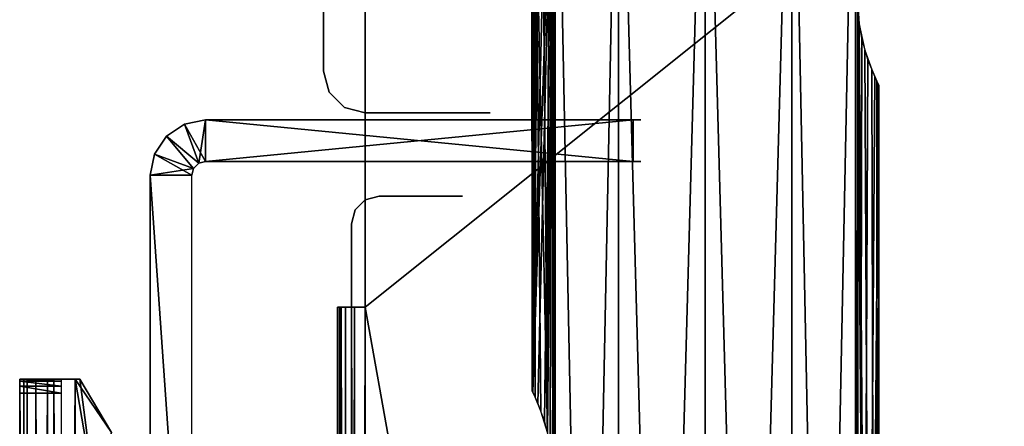
# Model space of a CAD drawing. Extents: x 0 to 142, y 0 to 491.
# Drawn here: x 0 to 71, y 419 to 449 of the extents above; entities that cross this region are included whole.
import ezdxf

# ---------------------------------------------------------------- set-up
doc = ezdxf.new("R2010")
doc.units = 0
doc.header["$MEASUREMENT"] = 0

msp = doc.modelspace()

# ---------------------------------------------------------------- linework, layer by layer
for points in [[(24.900019, 427.999969, 2201), (24.900019, 427.999969, 2202.000244), (24.900019, 487.999969, 2201)], [(24.900019, 487.999969, 2201), (24.900019, 427.999969, 2202.000244), (24.900019, 487.999969, 2202.000244)], [(99.900009, 487.999969, 2202.000244), (24.900019, 487.999969, 2202.000244), (24.900019, 427.999969, 2202.000244)], [(99.900009, 487.999969, 2202.000244), (24.900019, 427.999969, 2202.000244), (99.900009, 7.999987, 2202.000244)], [(99.900009, 7.999987, 2201), (24.900019, 67.999992, 2201), (99.900009, 487.999969, 2201)], [(99.900009, 487.999969, 2201), (24.900019, 67.999992, 2201), (24.900019, 427.999969, 2201)], [(99.900009, 487.999969, 2201), (24.900019, 427.999969, 2201), (24.900019, 487.999969, 2201)], [(99.900009, 7.999987), (24.900019, 67.999992), (99.900009, 487.999969)], [(99.900009, 487.999969), (24.900019, 67.999992), (24.900019, 427.999969)], [(99.900009, 487.999969), (24.900019, 427.999969), (24.900019, 487.999969)], [(24.900019, 487.999969), (24.900019, 427.999969), (24.900019, 487.999969, 0.999987)], [(24.900019, 487.999969, 0.999987), (24.900019, 427.999969), (24.900019, 427.999969, 0.999987)], [(99.900009, 487.999969, 0.999987), (24.900019, 487.999969, 0.999987), (24.900019, 427.999969, 0.999987)], [(99.900009, 487.999969, 0.999987), (24.900019, 427.999969, 0.999987), (99.900009, 7.999987, 0.999987)], [(21.900013, 487, 2201), (21.900013, 487, 0.999987), (21.900013, 445, 2201)], [(21.900013, 445, 2201), (21.900013, 487, 0.999987), (21.900013, 445, 0.999987)], [(38.574696, 475, 2139.75), (38.391323, 416.970123, 2140.079102), (38.042976, 418.955017, 2140.778076)], [(38.042976, 418.955017, 2140.778076), (38.391888, 463.036316, 2140.078125), (38.574696, 475, 2139.75)], [(38.574696, 475, 49.75), (38.391323, 416.970123, 50.078957), (38.042976, 418.955017, 50.778152)], [(38.042976, 418.955017, 50.778152), (38.391888, 463.036316, 50.077885), (38.574696, 475, 49.75)], [(38.574696, 475, 2139.75), (38.391888, 367.036316, 2140.078125), (38.391323, 368.970123, 2140.079102)], [(38.391323, 368.970123, 2140.079102), (38.391888, 415.036316, 2140.078125), (38.574696, 475, 2139.75)], [(38.574696, 475, 2139.75), (38.391888, 415.036316, 2140.078125), (38.391323, 416.970123, 2140.079102)], [(38.574696, 475, 49.75), (38.391888, 367.036316, 50.077885), (38.391323, 368.970123, 50.078957)], [(38.391323, 368.970123, 50.078957), (38.391888, 415.036316, 50.077885), (38.574696, 475, 49.75)], [(38.574696, 475, 49.75), (38.391888, 415.036316, 50.077885), (38.391323, 416.970123, 50.078957)], [(38.391888, 367.036316, 2140.078125), (38.574696, 475, 2139.75), (38.574696, 248, 2139.75)], [(38.391888, 367.036316, 50.077885), (38.574696, 475, 49.75), (38.574696, 248, 49.75)], [(38.574696, 475, 2152.25), (38.426533, 464.408966, 2151.986084), (38.426533, 416.408966, 2151.986084)], [(38.574696, 475, 2152.25), (38.426533, 416.408966, 2151.986084), (38.426533, 368.408966, 2151.986084)], [(38.426533, 368.408966, 2151.986084), (38.574696, 248, 2152.25), (38.574696, 475, 2152.25)], [(38.426533, 368.408966, 61.986046), (38.426533, 320.408966, 61.986046), (38.574696, 475, 62.250004)], [(38.426533, 368.408966, 61.986046), (38.574696, 475, 62.250004), (38.426533, 416.408966, 61.986046)], [(38.426533, 416.408966, 61.986046), (38.574696, 475, 62.250004), (38.426533, 464.408966, 61.986046)], [(38.574696, 248, 62.250004), (38.574696, 475, 62.250004), (38.426533, 320.408966, 61.986046)], [(38.574696, 475, 2152.25), (38.574696, 248, 2152.25), (43.150009, 248, 2156.825195)], [(38.574696, 475, 2152.25), (43.150009, 248, 2156.825195), (43.150009, 475, 2156.825195)], [(38.574696, 248, 2139.75), (38.574696, 475, 2139.75), (43.150009, 475, 2135.174805)], [(38.574696, 248, 2139.75), (43.150009, 475, 2135.174805), (43.150009, 248, 2135.174805)], [(43.150009, 248, 66.825317), (43.150009, 475, 66.825317), (38.574696, 475, 62.250004)], [(43.150009, 248, 66.825317), (38.574696, 475, 62.250004), (38.574696, 248, 62.250004)], [(38.574696, 248, 49.75), (38.574696, 475, 49.75), (43.150009, 475, 45.174686)], [(38.574696, 248, 49.75), (43.150009, 475, 45.174686), (43.150009, 248, 45.174686)], [(43.150009, 475, 2156.825195), (43.150009, 248, 2156.825195), (49.400017, 248, 2158.5)], [(43.150009, 475, 2156.825195), (49.400017, 248, 2158.5), (49.400017, 475, 2158.5)], [(43.150009, 248, 2135.174805), (43.150009, 475, 2135.174805), (49.400017, 475, 2133.5)], [(43.150009, 248, 2135.174805), (49.400017, 475, 2133.5), (49.400017, 248, 2133.5)], [(49.400017, 248, 68.5), (49.400017, 475, 68.5), (43.150009, 475, 66.825317)], [(49.400017, 248, 68.5), (43.150009, 475, 66.825317), (43.150009, 248, 66.825317)], [(43.150009, 248, 45.174686), (43.150009, 475, 45.174686), (49.400017, 475, 43.500008)], [(43.150009, 248, 45.174686), (49.400017, 475, 43.500008), (49.400017, 248, 43.500008)], [(49.400017, 475, 2158.5), (49.400017, 248, 2158.5), (55.650009, 248, 2156.825195)], [(49.400017, 475, 2158.5), (55.650009, 248, 2156.825195), (55.650009, 475, 2156.825195)], [(49.400017, 248, 2133.5), (49.400017, 475, 2133.5), (55.650009, 475, 2135.174805)], [(49.400017, 248, 2133.5), (55.650009, 475, 2135.174805), (55.650009, 248, 2135.174805)], [(55.650009, 248, 66.825317), (55.650009, 475, 66.825317), (49.400017, 475, 68.5)], [(55.650009, 248, 66.825317), (49.400017, 475, 68.5), (49.400017, 248, 68.5)], [(49.400017, 248, 43.500008), (49.400017, 475, 43.500008), (55.650009, 475, 45.174686)], [(49.400017, 248, 43.500008), (55.650009, 475, 45.174686), (55.650009, 248, 45.174686)], [(55.650009, 475, 2156.825195), (55.650009, 248, 2156.825195), (60.225338, 248, 2152.25)], [(55.650009, 475, 2156.825195), (60.225338, 248, 2152.25), (60.225338, 475, 2152.25)], [(55.650009, 248, 2135.174805), (55.650009, 475, 2135.174805), (60.225338, 475, 2139.75)], [(55.650009, 248, 2135.174805), (60.225338, 475, 2139.75), (60.225338, 248, 2139.75)], [(60.225338, 248, 62.250004), (60.225338, 475, 62.250004), (55.650009, 475, 66.825317)], [(60.225338, 248, 62.250004), (55.650009, 475, 66.825317), (55.650009, 248, 66.825317)], [(55.650009, 248, 45.174686), (55.650009, 475, 45.174686), (60.225338, 475, 49.75)], [(55.650009, 248, 45.174686), (60.225338, 475, 49.75), (60.225338, 248, 49.75)], [(60.225338, 475, 2152.25), (60.225338, 248, 2152.25), (60.408131, 449.036285, 2151.922119)], [(60.225338, 248, 2139.75), (60.225338, 475, 2139.75), (60.373501, 450.408966, 2140.013916)], [(60.408131, 449.036285, 61.922104), (60.225338, 475, 62.250004), (60.225338, 248, 62.250004)], [(60.225338, 248, 49.75), (60.225338, 475, 49.75), (60.373501, 450.408966, 50.013958)], [(38.426533, 464.408966, 2151.986084), (38.319424, 462.409576, 2151.7854), (38.426533, 416.408966, 2151.986084)], [(38.426533, 416.408966, 61.986046), (38.426533, 464.408966, 61.986046), (38.319424, 462.409576, 61.78537)], [(38.042976, 418.955017, 2140.778076), (38.121193, 461.361481, 2140.611084), (38.391888, 463.036316, 2140.078125)], [(38.042976, 418.955017, 50.778152), (38.121193, 461.361481, 50.611286), (38.391888, 463.036316, 50.077885)], [(37.894413, 460.517303, 2150.885742), (36.967621, 421.857849, 2147.29834), (38.319424, 462.409576, 2151.7854)], [(38.319424, 462.409576, 2151.7854), (36.967621, 421.857849, 2147.29834), (37.326782, 421.051025, 2149.238281)], [(37.894413, 460.517303, 60.885803), (36.967621, 421.857849, 57.298317), (38.319424, 462.409576, 61.78537)], [(38.319424, 462.409576, 61.78537), (36.967621, 421.857849, 57.298317), (37.326782, 421.051025, 59.238403)], [(37.326782, 421.051025, 2149.238281), (37.822723, 419.712616, 2150.713379), (38.319424, 462.409576, 2151.7854)], [(37.326782, 421.051025, 59.238403), (37.822723, 419.712616, 60.713425), (38.319424, 462.409576, 61.78537)], [(38.319424, 462.409576, 2151.7854), (37.822723, 419.712616, 2150.713379), (38.224995, 418.151947, 2151.60083)], [(38.319424, 462.409576, 61.78537), (37.822723, 419.712616, 60.713425), (38.224995, 418.151947, 61.600819)], [(38.319424, 462.409576, 2151.7854), (38.224995, 418.151947, 2151.60083), (38.426533, 416.408966, 2151.986084)], [(38.319424, 462.409576, 61.78537), (38.224995, 418.151947, 61.600819), (38.426533, 416.408966, 61.986046)], [(37.674637, 459.848511, 2141.667969), (38.121193, 461.361481, 2140.611084), (38.042976, 418.955017, 2140.778076)], [(37.674637, 459.848511, 51.668091), (38.121193, 461.361481, 50.611286), (38.042976, 418.955017, 50.778152)], [(37.894413, 460.517303, 2150.885742), (37.405788, 459.140839, 2149.519775), (36.967621, 421.857849, 2147.29834)], [(37.894413, 460.517303, 60.885803), (37.405788, 459.140839, 59.519737), (36.967621, 421.857849, 57.298317)], [(37.674637, 459.848511, 2141.667969), (38.042976, 418.955017, 2140.778076), (37.191376, 458.633362, 2143.31665)], [(37.674637, 459.848511, 51.668091), (38.042976, 418.955017, 50.778152), (37.191376, 458.633362, 53.31686)], [(36.967621, 421.857849, 2147.29834), (37.405788, 459.140839, 2149.519775), (37.040173, 458.29776, 2147.866699)], [(36.967621, 421.857849, 57.298317), (37.405788, 459.140839, 59.519737), (37.040173, 458.29776, 57.866676)], [(37.135349, 421.492889, 2143.585938), (36.917553, 421.963379, 2145.338135), (37.191376, 458.633362, 2143.31665)], [(36.917553, 421.963379, 2145.338135), (36.919014, 458.039703, 2145.310791), (37.191376, 458.633362, 2143.31665)], [(37.135349, 421.492889, 53.585903), (36.917553, 421.963379, 55.338009), (37.191376, 458.633362, 53.31686)], [(36.917553, 421.963379, 55.338009), (36.919014, 458.039703, 55.310966), (37.191376, 458.633362, 53.31686)], [(37.191376, 458.633362, 2143.31665), (37.545116, 420.504303, 2142.036377), (37.135349, 421.492889, 2143.585938)], [(37.191376, 458.633362, 53.31686), (37.545116, 420.504303, 52.036255), (37.135349, 421.492889, 53.585903)], [(37.191376, 458.633362, 2143.31665), (38.042976, 418.955017, 2140.778076), (37.545116, 420.504303, 2142.036377)], [(37.191376, 458.633362, 53.31686), (38.042976, 418.955017, 50.778152), (37.545116, 420.504303, 52.036255)], [(36.934437, 421.927765, 2145.999023), (37.040173, 458.29776, 2147.866699), (36.900013, 458, 2146)], [(36.934437, 421.927765, 55.999115), (37.040173, 458.29776, 57.866676), (36.900013, 458, 55.999992)], [(36.917553, 421.963379, 2145.338135), (36.900013, 458, 2146), (36.919014, 458.039703, 2145.310791)], [(36.917553, 421.963379, 55.338009), (36.900013, 458, 55.999992), (36.919014, 458.039703, 55.310966)], [(36.934437, 421.927765, 2145.999023), (36.900013, 458, 2146), (36.917553, 421.963379, 2145.338135)], [(36.934437, 421.927765, 55.999115), (36.900013, 458, 55.999992), (36.917553, 421.963379, 55.338009)], [(36.967621, 421.857849, 2147.29834), (37.040173, 458.29776, 2147.866699), (36.934437, 421.927765, 2145.999023)], [(36.967621, 421.857849, 57.298317), (37.040173, 458.29776, 57.866676), (36.934437, 421.927765, 55.999115)], [(60.225338, 248, 2139.75), (60.373501, 450.408966, 2140.013916), (61.900021, 248, 2146)], [(60.225338, 248, 49.75), (60.373501, 450.408966, 50.013958), (61.900021, 248, 55.999992)], [(61.900021, 248, 2146), (60.373501, 450.408966, 2140.013916), (60.480595, 448.409546, 2140.2146)], [(61.900021, 248, 55.999992), (60.373501, 450.408966, 50.013958), (60.480595, 448.409546, 50.214619)], [(60.225338, 248, 2152.25), (60.678825, 447.361481, 2151.388672), (60.408131, 449.036285, 2151.922119)], [(60.225338, 248, 62.250004), (60.678825, 447.361481, 61.388718), (60.408131, 449.036285, 61.922104)], [(61.900021, 248, 2146), (60.480595, 448.409546, 2140.2146), (60.905621, 446.517303, 2141.114258)], [(61.900021, 248, 55.999992), (60.480595, 448.409546, 50.214619), (60.905621, 446.517303, 51.114201)], [(60.225338, 248, 2152.25), (61.125397, 445.848511, 2150.332031), (60.678825, 447.361481, 2151.388672)], [(60.225338, 248, 62.250004), (61.125397, 445.848511, 60.331898), (60.678825, 447.361481, 61.388718)], [(60.905621, 446.517303, 2141.114258), (61.394245, 445.140839, 2142.480469), (61.900021, 248, 2146)], [(60.905621, 446.517303, 51.114201), (61.394245, 445.140839, 52.480267), (61.900021, 248, 55.999992)], [(61.608658, 444.633362, 2148.683105), (61.125397, 445.848511, 2150.332031), (60.225338, 248, 2152.25)], [(61.608658, 444.633362, 58.683128), (61.125397, 445.848511, 60.331898), (60.225338, 248, 62.250004)], [(21.900013, 445, 2201), (21.900013, 445, 0.999987), (22.301943, 443.499969, 0.999987)], [(21.900013, 445, 2201), (22.301943, 443.499969, 0.999987), (22.301943, 443.499969, 2201)], [(61.394245, 445.140839, 2142.480469), (61.759846, 444.29776, 2144.133301), (61.900021, 248, 2146)], [(61.394245, 445.140839, 52.480267), (61.759846, 444.29776, 54.133327), (61.900021, 248, 55.999992)], [(60.225338, 248, 2152.25), (61.881004, 444.039703, 2146.688965), (61.608658, 444.633362, 2148.683105)], [(60.225338, 248, 62.250004), (61.881004, 444.039703, 56.689037), (61.608658, 444.633362, 58.683128)], [(61.900021, 248, 2146), (61.759846, 444.29776, 2144.133301), (61.900021, 444, 2146)], [(61.900021, 248, 55.999992), (61.759846, 444.29776, 54.133327), (61.900021, 444, 55.999992)], [(22.301943, 443.499969, 2201), (22.301943, 443.499969, 0.999987), (23.400009, 442.401917, 0.999987)], [(22.301943, 443.499969, 2201), (23.400009, 442.401917, 0.999987), (23.400009, 442.401917, 2201)], [(60.225338, 248, 2152.25), (61.900021, 444, 2146), (61.881004, 444.039703, 2146.688965)], [(60.225338, 248, 62.250004), (61.900021, 444, 55.999992), (61.881004, 444.039703, 56.689037)], [(61.900021, 248, 2146), (61.900021, 444, 2146), (60.225338, 248, 2152.25)], [(61.900021, 248, 55.999992), (61.900021, 444, 55.999992), (60.225338, 248, 62.250004)], [(23.400009, 442.401917, 2201), (23.400009, 442.401917, 0.999987), (24.900019, 441.999969, 0.999987)], [(23.400009, 442.401917, 2201), (24.900019, 441.999969, 0.999987), (24.900019, 441.999969, 2201)], [(11.869282, 441.195526, 43.000011), (11.869282, 441.195526, 69.000008), (13.400019, 441.5, 69.000008)], [(11.869282, 441.195526, 43.000011), (13.400019, 441.5, 69.000008), (13.400019, 441.5, 43.000011)], [(13.400019, 441.5, 43.000011), (13.400019, 438.5, 43.000011), (11.869282, 441.195526, 43.000011)], [(11.869282, 441.195526, 69.000008), (12.90001, 438.366028, 69.000008), (13.400019, 441.5, 69.000008)], [(11.869282, 441.195526, 1333), (11.869282, 441.195526, 1359), (13.400019, 441.5, 1359)], [(11.869282, 441.195526, 1333), (13.400019, 441.5, 1359), (13.400019, 441.5, 1333)], [(11.869282, 441.195526, 1359), (12.90001, 438.366028, 1359), (13.400019, 441.5, 1359)], [(12.90001, 438.366028, 69.000008), (13.400019, 438.5, 69.000008), (13.400019, 441.5, 69.000008)], [(12.90001, 438.366028, 1359), (13.400019, 438.5, 1359), (13.400019, 441.5, 1359)], [(13.400019, 438.5, 43.000011), (13.400019, 441.5, 43.000011), (44.21191, 438.5, 43.000011)], [(44.21191, 438.5, 43.000011), (13.400019, 441.5, 43.000011), (44.21191, 441.5, 43.000011)], [(13.400019, 441.5, 69.000008), (44.21191, 441.5, 69.000008), (44.766785, 441.5, 67.609627)], [(13.400019, 441.5, 43.000011), (37.553741, 441.5, 52.010536), (38.68766, 441.5, 49.558311)], [(44.766785, 441.5, 67.609627), (42.380436, 441.5, 66.342903), (13.400019, 441.5, 69.000008)], [(13.400019, 441.5, 69.000008), (42.380436, 441.5, 66.342903), (40.322006, 441.5, 64.593018)], [(13.400019, 441.5, 69.000008), (40.322006, 441.5, 64.593018), (38.68766, 441.5, 62.441692)], [(38.68766, 441.5, 62.441692), (37.553741, 441.5, 59.989468), (13.400019, 441.5, 69.000008)], [(13.400019, 441.5, 69.000008), (37.553741, 441.5, 59.989468), (36.973225, 441.5, 57.350861)], [(13.400019, 441.5, 69.000008), (36.973225, 441.5, 57.350861), (13.400019, 441.5, 43.000011)], [(13.400019, 441.5, 43.000011), (36.973225, 441.5, 57.350861), (36.973225, 441.5, 54.649143)], [(13.400019, 441.5, 43.000011), (36.973225, 441.5, 54.649143), (37.553741, 441.5, 52.010536)], [(42.380436, 441.5, 45.657097), (44.21191, 441.5, 43.000011), (13.400019, 441.5, 43.000011)], [(42.380436, 441.5, 45.657097), (13.400019, 441.5, 43.000011), (40.322006, 441.5, 47.407001)], [(40.322006, 441.5, 47.407001), (13.400019, 441.5, 43.000011), (38.68766, 441.5, 49.558311)], [(13.400019, 441.5, 69.000008), (13.400019, 438.5, 69.000008), (44.21191, 441.5, 69.000008)], [(44.21191, 441.5, 69.000008), (13.400019, 438.5, 69.000008), (44.21191, 438.5, 69.000008)], [(13.400019, 438.5, 1333), (13.400019, 441.5, 1333), (44.21191, 438.5, 1333)], [(44.21191, 438.5, 1333), (13.400019, 441.5, 1333), (44.21191, 441.5, 1333)], [(37.553741, 441.5, 1342.010498), (38.68766, 441.5, 1339.558228), (13.400019, 441.5, 1333)], [(13.400019, 441.5, 1359), (44.21191, 441.5, 1359), (44.766785, 441.5, 1357.609619)], [(42.380436, 441.5, 1335.657104), (44.21191, 441.5, 1333), (13.400019, 441.5, 1333)], [(42.380436, 441.5, 1335.657104), (13.400019, 441.5, 1333), (40.322006, 441.5, 1337.406982)], [(40.322006, 441.5, 1337.406982), (13.400019, 441.5, 1333), (38.68766, 441.5, 1339.558228)], [(44.766785, 441.5, 1357.609619), (42.380436, 441.5, 1356.342896), (13.400019, 441.5, 1359)], [(13.400019, 441.5, 1359), (42.380436, 441.5, 1356.342896), (40.322006, 441.5, 1354.593018)], [(13.400019, 441.5, 1359), (40.322006, 441.5, 1354.593018), (38.68766, 441.5, 1352.44165)], [(38.68766, 441.5, 1352.44165), (37.553741, 441.5, 1349.98938), (13.400019, 441.5, 1359)], [(13.400019, 441.5, 1359), (37.553741, 441.5, 1349.98938), (36.973225, 441.5, 1347.35083)], [(13.400019, 441.5, 1359), (36.973225, 441.5, 1347.35083), (13.400019, 441.5, 1333)], [(13.400019, 441.5, 1333), (36.973225, 441.5, 1347.35083), (36.973225, 441.5, 1344.64917)], [(13.400019, 441.5, 1333), (36.973225, 441.5, 1344.64917), (37.553741, 441.5, 1342.010498)], [(13.400019, 441.5, 1359), (13.400019, 438.5, 1359), (44.21191, 441.5, 1359)], [(44.21191, 441.5, 1359), (13.400019, 438.5, 1359), (44.21191, 438.5, 1359)], [(33.900009, 441.999969, 0.999987), (33.900009, 441.999969, 2201), (24.900019, 441.999969, 0.999987)], [(24.900019, 441.999969, 0.999987), (33.900009, 441.999969, 2201), (24.900019, 441.999969, 2201)], [(44.766785, 441.5, 44.390381), (44.21191, 441.5, 43.000011), (42.380436, 441.5, 45.657097)], [(44.766785, 441.5, 1334.390381), (44.21191, 441.5, 1333), (42.380436, 441.5, 1335.657104)], [(10.571584, 440.32843, 43.000011), (10.571584, 440.32843, 69.000008), (11.869282, 441.195526, 69.000008)], [(10.571584, 440.32843, 43.000011), (11.869282, 441.195526, 69.000008), (11.869282, 441.195526, 43.000011)], [(11.869282, 441.195526, 43.000011), (12.90001, 438.366028, 43.000011), (10.571584, 440.32843, 43.000011)], [(10.571584, 440.32843, 69.000008), (12.90001, 438.366028, 69.000008), (11.869282, 441.195526, 69.000008)], [(10.571584, 440.32843, 1333), (10.571584, 440.32843, 1359), (11.869282, 441.195526, 1359)], [(10.571584, 440.32843, 1333), (11.869282, 441.195526, 1359), (11.869282, 441.195526, 1333)], [(10.571584, 440.32843, 1359), (12.90001, 438.366028, 1359), (11.869282, 441.195526, 1359)], [(11.869282, 441.195526, 43.000011), (13.400019, 438.5, 43.000011), (12.90001, 438.366028, 43.000011)], [(9.7045, 439.030701, 43.000011), (9.7045, 439.030701, 69.000008), (10.571584, 440.32843, 69.000008)], [(9.7045, 439.030701, 43.000011), (10.571584, 440.32843, 69.000008), (10.571584, 440.32843, 43.000011)], [(10.571584, 440.32843, 43.000011), (12.533993, 438, 43.000011), (9.7045, 439.030701, 43.000011)], [(9.7045, 439.030701, 69.000008), (12.533993, 438, 69.000008), (10.571584, 440.32843, 69.000008)], [(9.7045, 439.030701, 1333), (9.7045, 439.030701, 1359), (10.571584, 440.32843, 1359)], [(9.7045, 439.030701, 1333), (10.571584, 440.32843, 1359), (10.571584, 440.32843, 1333)], [(9.7045, 439.030701, 1359), (12.533993, 438, 1359), (10.571584, 440.32843, 1359)], [(10.571584, 440.32843, 43.000011), (12.90001, 438.366028, 43.000011), (12.533993, 438, 43.000011)], [(10.571584, 440.32843, 69.000008), (12.533993, 438, 69.000008), (12.90001, 438.366028, 69.000008)], [(10.571584, 440.32843, 1359), (12.533993, 438, 1359), (12.90001, 438.366028, 1359)], [(9.40001, 437.5, 43.000011), (9.40001, 437.5, 69.000008), (9.7045, 439.030701, 69.000008)], [(9.40001, 437.5, 43.000011), (9.7045, 439.030701, 69.000008), (9.7045, 439.030701, 43.000011)], [(9.7045, 439.030701, 43.000011), (12.533993, 438, 43.000011), (9.40001, 437.5, 43.000011)], [(9.40001, 437.5, 69.000008), (12.400016, 437.5, 69.000008), (9.7045, 439.030701, 69.000008)], [(9.40001, 437.5, 1333), (9.40001, 437.5, 1359), (9.7045, 439.030701, 1359)], [(9.40001, 437.5, 1333), (9.7045, 439.030701, 1359), (9.7045, 439.030701, 1333)], [(9.40001, 437.5, 1359), (12.400016, 437.5, 1359), (9.7045, 439.030701, 1359)], [(9.7045, 439.030701, 69.000008), (12.400016, 437.5, 69.000008), (12.533993, 438, 69.000008)], [(9.7045, 439.030701, 1359), (12.400016, 437.5, 1359), (12.533993, 438, 1359)], [(13.400019, 438.5, 43.000011), (44.21191, 438.5, 43.000011), (44.766785, 438.5, 44.390381)], [(37.553741, 438.5, 59.989468), (38.68766, 438.5, 62.441692), (13.400019, 438.5, 69.000008)], [(42.380436, 438.5, 66.342903), (44.21191, 438.5, 69.000008), (13.400019, 438.5, 69.000008)], [(42.380436, 438.5, 66.342903), (13.400019, 438.5, 69.000008), (40.322006, 438.5, 64.593018)], [(40.322006, 438.5, 64.593018), (13.400019, 438.5, 69.000008), (38.68766, 438.5, 62.441692)], [(44.766785, 438.5, 44.390381), (42.380436, 438.5, 45.657097), (13.400019, 438.5, 43.000011)], [(13.400019, 438.5, 43.000011), (42.380436, 438.5, 45.657097), (40.322006, 438.5, 47.407001)], [(13.400019, 438.5, 43.000011), (40.322006, 438.5, 47.407001), (38.68766, 438.5, 49.558311)], [(38.68766, 438.5, 49.558311), (37.553741, 438.5, 52.010536), (13.400019, 438.5, 43.000011)], [(13.400019, 438.5, 43.000011), (37.553741, 438.5, 52.010536), (36.973225, 438.5, 54.649143)], [(13.400019, 438.5, 43.000011), (36.973225, 438.5, 54.649143), (13.400019, 438.5, 69.000008)], [(13.400019, 438.5, 69.000008), (36.973225, 438.5, 54.649143), (36.973225, 438.5, 57.350861)], [(13.400019, 438.5, 69.000008), (36.973225, 438.5, 57.350861), (37.553741, 438.5, 59.989468)], [(13.400019, 438.5, 1333), (44.21191, 438.5, 1333), (44.766785, 438.5, 1334.390381)], [(44.766785, 438.5, 1334.390381), (42.380436, 438.5, 1335.657104), (13.400019, 438.5, 1333)], [(13.400019, 438.5, 1333), (42.380436, 438.5, 1335.657104), (40.322006, 438.5, 1337.406982)], [(13.400019, 438.5, 1333), (40.322006, 438.5, 1337.406982), (38.68766, 438.5, 1339.558228)], [(37.553741, 438.5, 1349.98938), (38.68766, 438.5, 1352.44165), (13.400019, 438.5, 1359)], [(38.68766, 438.5, 1339.558228), (37.553741, 438.5, 1342.010498), (13.400019, 438.5, 1333)], [(13.400019, 438.5, 1333), (37.553741, 438.5, 1342.010498), (36.973225, 438.5, 1344.64917)], [(13.400019, 438.5, 1333), (36.973225, 438.5, 1344.64917), (13.400019, 438.5, 1359)], [(13.400019, 438.5, 1359), (36.973225, 438.5, 1344.64917), (36.973225, 438.5, 1347.35083)], [(13.400019, 438.5, 1359), (36.973225, 438.5, 1347.35083), (37.553741, 438.5, 1349.98938)], [(42.380436, 438.5, 1356.342896), (44.21191, 438.5, 1359), (13.400019, 438.5, 1359)], [(42.380436, 438.5, 1356.342896), (13.400019, 438.5, 1359), (40.322006, 438.5, 1354.593018)], [(40.322006, 438.5, 1354.593018), (13.400019, 438.5, 1359), (38.68766, 438.5, 1352.44165)], [(44.766785, 438.5, 67.609627), (44.21191, 438.5, 69.000008), (42.380436, 438.5, 66.342903)], [(44.766785, 438.5, 1357.609619), (44.21191, 438.5, 1359), (42.380436, 438.5, 1356.342896)], [(12.533993, 438, 43.000011), (12.400016, 437.5, 43.000011), (9.40001, 437.5, 43.000011)], [(9.40001, 410.5, 62.000008), (9.40001, 394.5, 69.000008), (9.40001, 437.5, 69.000008)], [(9.40001, 410.5, 62.000008), (9.40001, 437.5, 69.000008), (9.40001, 410.5, 50.000011)], [(9.40001, 410.5, 50.000011), (9.40001, 437.5, 69.000008), (9.40001, 437.5, 43.000011)], [(9.40001, 410.5, 50.000011), (9.40001, 437.5, 43.000011), (9.40001, 394.5, 43.000011)], [(12.400016, 437.5, 69.000008), (9.40001, 437.5, 69.000008), (12.400016, 394.5, 69.000008)], [(12.400016, 394.5, 69.000008), (9.40001, 437.5, 69.000008), (9.40001, 394.5, 69.000008)], [(9.40001, 410.5, 1352), (9.40001, 394.5, 1359), (9.40001, 437.5, 1359)], [(9.40001, 410.5, 1352), (9.40001, 437.5, 1359), (9.40001, 410.5, 1340)], [(9.40001, 410.5, 1340), (9.40001, 437.5, 1359), (9.40001, 437.5, 1333)], [(9.40001, 410.5, 1340), (9.40001, 437.5, 1333), (9.40001, 394.5, 1333)], [(12.400016, 437.5, 1359), (9.40001, 437.5, 1359), (12.400016, 394.5, 1359)], [(12.400016, 394.5, 1359), (9.40001, 437.5, 1359), (9.40001, 394.5, 1359)], [(24.900019, 435.732025, 2201), (24.900019, 435.732025, 0.999987), (24.167971, 435, 0.999987)], [(24.900019, 435.732025, 2201), (24.167971, 435, 0.999987), (24.167971, 435, 2201)], [(25.900005, 436, 2201), (25.900005, 436, 0.999987), (24.900019, 435.732025, 0.999987)], [(25.900005, 436, 2201), (24.900019, 435.732025, 0.999987), (24.900019, 435.732025, 2201)], [(25.900005, 436, 2201), (31.900019, 436, 2201), (25.900005, 436, 0.999987)], [(25.900005, 436, 0.999987), (31.900019, 436, 2201), (31.900019, 436, 0.999987)], [(24.167971, 435, 2201), (24.167971, 435, 0.999987), (23.900017, 434, 0.999987)], [(24.167971, 435, 2201), (23.900017, 434, 0.999987), (23.900017, 434, 2201)], [(23.900017, 398, 2201), (23.900017, 434, 2201), (23.900017, 398, 0.999987)], [(23.900017, 398, 0.999987), (23.900017, 434, 2201), (23.900017, 434, 0.999987)], [(22.900015, 427.999969, 2200), (23.900017, 427.999969, 2200), (22.900015, 427.999969, 2181)], [(22.900015, 427.999969, 2181), (23.900017, 427.999969, 2200), (23.900017, 427.999969, 2181)], [(22.900015, 67.999992, 2181), (22.900015, 67.999992, 2200), (22.900015, 427.999969, 2181)], [(22.900015, 427.999969, 2181), (22.900015, 67.999992, 2200), (22.900015, 427.999969, 2200)], [(23.167969, 67.999992, 2201), (23.167969, 427.999969, 2201), (22.900015, 427.999969, 2200)], [(23.167969, 67.999992, 2201), (22.900015, 427.999969, 2200), (22.900015, 67.999992, 2200)], [(22.900015, 427.999969, 2.000004), (22.900015, 427.999969, 20.999998), (23.900017, 427.999969, 2.000004)], [(23.900017, 427.999969, 2.000004), (22.900015, 427.999969, 20.999998), (23.900017, 427.999969, 20.999998)], [(22.900015, 427.999969, 20.999998), (22.900015, 427.999969, 2.000004), (22.900015, 67.999992, 20.999998)], [(22.900015, 67.999992, 20.999998), (22.900015, 427.999969, 2.000004), (22.900015, 67.999992, 2.000004)], [(23.052259, 427.999969, 1.234621), (23.052259, 67.999992, 1.234621), (22.900015, 67.999992, 2.000004)], [(23.052259, 427.999969, 1.234621), (22.900015, 67.999992, 2.000004), (22.900015, 427.999969, 2.000004)], [(23.485794, 427.999969, 0.585794), (23.485794, 67.999992, 0.585794), (23.052259, 67.999992, 1.234621)], [(23.485794, 427.999969, 0.585794), (23.052259, 67.999992, 1.234621), (23.052259, 427.999969, 1.234621)], [(23.900017, 67.999992, 2201.732178), (23.900017, 427.999969, 2201.732178), (23.167969, 427.999969, 2201)], [(23.900017, 67.999992, 2201.732178), (23.167969, 427.999969, 2201), (23.167969, 67.999992, 2201)], [(24.134651, 427.999969, 0.15223), (24.134651, 67.999992, 0.15223), (23.485794, 67.999992, 0.585794)], [(24.134651, 427.999969, 0.15223), (23.485794, 67.999992, 0.585794), (23.485794, 427.999969, 0.585794)], [(24.900019, 67.999992, 2202.000244), (24.900019, 427.999969, 2202.000244), (23.900017, 427.999969, 2201.732178)], [(24.900019, 67.999992, 2202.000244), (23.900017, 427.999969, 2201.732178), (23.900017, 67.999992, 2201.732178)], [(24.900019, 427.999969), (24.900019, 67.999992), (24.134651, 67.999992, 0.15223)], [(24.900019, 427.999969), (24.134651, 67.999992, 0.15223), (24.134651, 427.999969, 0.15223)], [(99.900009, 7.999987, 2202.000244), (24.900019, 427.999969, 2202.000244), (24.900019, 67.999992, 2202.000244)], [(99.900009, 7.999987, 0.999987), (24.900019, 427.999969, 0.999987), (24.900019, 67.999992, 0.999987)], [(0, 108.798531, 58.499992), (0, 422.798523, 58.499992), (0.535905, 422.798523, 56.500004)], [(0, 108.798531, 58.499992), (0.535905, 422.798523, 56.500004), (0.535905, 108.798531, 56.500004)], [(3.000021, 422.798523, 58.499992), (0.535905, 422.798523, 56.500004), (0, 422.798523, 58.499992)], [(0, 422.798523, 58.499992), (0, 422.798523, 87.500008), (3.000021, 422.798523, 58.499992)], [(3.000021, 422.798523, 58.499992), (0, 422.798523, 87.500008), (3.000021, 422.798523, 87.500008)], [(0, 108.798531, 58.499992), (0, 382.798523, 66), (0, 422.798523, 58.499992)], [(0, 422.798523, 58.499992), (0, 382.798523, 66), (0, 385.048523, 66.602882)], [(0, 382.798523, 81), (0, 108.798531, 87.500008), (0, 422.798523, 87.500008)], [(0, 382.798523, 81), (0, 422.798523, 87.500008), (0, 385.048523, 80.397118)], [(0, 385.048523, 80.397118), (0, 422.798523, 87.500008), (0, 386.695618, 78.75)], [(0, 385.048523, 66.602882), (0, 386.695618, 68.25), (0, 422.798523, 58.499992)], [(0, 422.798523, 58.499992), (0, 386.695618, 68.25), (0, 387.298523, 70.5)], [(0, 422.798523, 58.499992), (0, 387.298523, 70.5), (0, 422.798523, 87.500008)], [(0, 422.798523, 87.500008), (0, 387.298523, 70.5), (0, 387.298523, 76.5)], [(0, 422.798523, 87.500008), (0, 387.298523, 76.5), (0, 386.695618, 78.75)], [(3.133982, 422.798523, 1344), (3.000021, 422.798523, 1343.5), (0, 422.798523, 1343.5)], [(0.30449, 422.798523, 1345.030762), (3.133982, 422.798523, 1344), (0, 422.798523, 1343.5)], [(0, 422.798523, 1315.5), (3.000021, 422.798523, 1315.5), (3.000021, 422.664551, 1315)], [(0, 422.798523, 1315.5), (3.000021, 422.664551, 1315), (0, 422.664551, 1315)], [(0, 422.798523, 1315.5), (0, 422.798523, 1343.5), (3.000021, 422.798523, 1315.5)], [(3.000021, 422.798523, 1315.5), (0, 422.798523, 1343.5), (3.000021, 422.798523, 1343.5)], [(0, 386.695618, 1333.75), (0, 385.048523, 1335.397095), (0, 422.798523, 1343.5)], [(0, 422.798523, 1343.5), (0, 385.048523, 1335.397095), (0, 382.798523, 1336)], [(0, 382.798523, 1336), (0, 275.061676, 1331.25), (0, 422.798523, 1343.5)], [(0, 422.798523, 1343.5), (0, 275.061676, 1331.25), (0, 273.048523, 1333.263184)], [(0, 422.798523, 1343.5), (0, 273.048523, 1333.263184), (0, 270.298553, 1334)], [(0, 191.798538, 1333), (0, 108.798531, 1343.5), (0, 422.798523, 1343.5)], [(0, 191.798538, 1333), (0, 422.798523, 1343.5), (0, 194.048523, 1332.397095)], [(0, 194.048523, 1332.397095), (0, 422.798523, 1343.5), (0, 270.298553, 1334)], [(0, 422.798523, 1315.5), (0, 422.664551, 1315), (0, 422.298553, 1314.633911)], [(0, 422.298553, 1314.633911), (0, 421.798523, 1314.5), (0, 422.798523, 1315.5)], [(0, 422.798523, 1315.5), (0, 421.798523, 1314.5), (0, 387.298523, 1325.5)], [(0, 422.798523, 1315.5), (0, 387.298523, 1325.5), (0, 422.798523, 1343.5)], [(0, 422.798523, 1343.5), (0, 387.298523, 1325.5), (0, 387.298523, 1331.5)], [(0, 422.798523, 1343.5), (0, 387.298523, 1331.5), (0, 386.695618, 1333.75)], [(0, 422.798523, 1343.5), (0, 108.798531, 1343.5), (0.30449, 108.798531, 1345.030762)], [(0, 422.798523, 1343.5), (0.30449, 108.798531, 1345.030762), (0.30449, 422.798523, 1345.030762)], [(0, 422.664551, 1315), (3.000021, 422.664551, 1315), (3.000021, 422.298553, 1314.633911)], [(0, 422.664551, 1315), (3.000021, 422.298553, 1314.633911), (0, 422.298553, 1314.633911)], [(0, 422.298553, 1314.633911), (3.000021, 422.298553, 1314.633911), (3.000021, 421.798523, 1314.5)], [(0, 422.298553, 1314.633911), (3.000021, 421.798523, 1314.5), (0, 421.798523, 1314.5)], [(1.171589, 422.798523, 1346.328369), (3.133982, 422.798523, 1344), (0.30449, 422.798523, 1345.030762)], [(0.30449, 422.798523, 1345.030762), (0.30449, 108.798531, 1345.030762), (1.171589, 108.798531, 1346.328369)], [(0.30449, 422.798523, 1345.030762), (1.171589, 108.798531, 1346.328369), (1.171589, 422.798523, 1346.328369)], [(0.535905, 108.798531, 56.500004), (0.535905, 422.798523, 56.500004), (2.000004, 422.798523, 55.035904)], [(0.535905, 108.798531, 56.500004), (2.000004, 422.798523, 55.035904), (2.000004, 108.798531, 55.035904)], [(3.133982, 422.798523, 58), (2.000004, 422.798523, 55.035904), (0.535905, 422.798523, 56.500004)], [(3.133982, 422.798523, 58), (0.535905, 422.798523, 56.500004), (3.000021, 422.798523, 58.499992)], [(2.469271, 422.798523, 1347.195557), (3.500015, 422.798523, 1344.366089), (1.171589, 422.798523, 1346.328369)], [(1.171589, 422.798523, 1346.328369), (3.500015, 422.798523, 1344.366089), (3.133982, 422.798523, 1344)], [(1.171589, 422.798523, 1346.328369), (1.171589, 108.798531, 1346.328369), (2.469271, 108.798531, 1347.195557)], [(1.171589, 422.798523, 1346.328369), (2.469271, 108.798531, 1347.195557), (2.469271, 422.798523, 1347.195557)], [(2.000004, 108.798531, 55.035904), (2.000004, 422.798523, 55.035904), (4.000008, 422.798523, 54.5)], [(2.000004, 108.798531, 55.035904), (4.000008, 422.798523, 54.5), (4.000008, 108.798531, 54.5)], [(3.500015, 422.798523, 57.633965), (4.000008, 422.798523, 54.5), (2.000004, 422.798523, 55.035904)], [(3.500015, 422.798523, 57.633965), (2.000004, 422.798523, 55.035904), (3.133982, 422.798523, 58)], [(4.000008, 422.798523, 1347.5), (4.000008, 422.798523, 1344.5), (2.469271, 422.798523, 1347.195557)], [(2.469271, 422.798523, 1347.195557), (4.000008, 422.798523, 1344.5), (3.500015, 422.798523, 1344.366089)], [(2.469271, 422.798523, 1347.195557), (2.469271, 108.798531, 1347.195557), (4.000008, 108.798531, 1347.5)], [(2.469271, 422.798523, 1347.195557), (4.000008, 108.798531, 1347.5), (4.000008, 422.798523, 1347.5)], [(4.000008, 422.798523, 57.500004), (4.000008, 422.798523, 54.5), (3.500015, 422.798523, 57.633965)], [(6.610572, 418.957275, 57.500004), (4.329205, 422.798523, 57.500004), (4.000008, 422.798523, 57.500004)], [(5.404949, 414.499359, 57.500004), (6.610572, 418.957275, 57.500004), (4.000008, 422.798523, 57.500004)], [(5.404949, 414.499359, 57.500004), (4.000008, 422.798523, 57.500004), (4.329205, 197.546082, 57.500004)], [(4.329205, 197.546082, 57.500004), (4.000008, 422.798523, 57.500004), (4.000008, 108.798531, 57.500004)], [(4.329205, 197.546082, 54.5), (4.000008, 108.798531, 54.5), (4.000008, 422.798523, 54.5)], [(4.329205, 197.546082, 54.5), (4.000008, 422.798523, 54.5), (5.404949, 414.499359, 54.5)], [(5.404949, 414.499359, 54.5), (4.000008, 422.798523, 54.5), (4.329205, 422.798523, 54.5)], [(4.329205, 197.546082, 1344.5), (4.000008, 108.798531, 1344.5), (4.000008, 422.798523, 1344.5)], [(4.329205, 197.546082, 1344.5), (4.000008, 422.798523, 1344.5), (5.404949, 414.499359, 1344.5)], [(5.404949, 414.499359, 1344.5), (4.000008, 422.798523, 1344.5), (4.329205, 422.798523, 1344.5)], [(6.610572, 418.957275, 1347.5), (4.329205, 422.798523, 1347.5), (4.000008, 422.798523, 1347.5)], [(5.404949, 414.499359, 1347.5), (6.610572, 418.957275, 1347.5), (4.000008, 422.798523, 1347.5)], [(5.404949, 414.499359, 1347.5), (4.000008, 422.798523, 1347.5), (4.329205, 197.546082, 1347.5)], [(4.329205, 197.546082, 1347.5), (4.000008, 422.798523, 1347.5), (4.000008, 108.798531, 1347.5)], [(5.404949, 414.499359, 54.5), (4.329205, 422.798523, 54.5), (6.610572, 418.957275, 54.5)], [(5.404949, 414.499359, 1344.5), (4.329205, 422.798523, 1344.5), (6.610572, 418.957275, 1344.5)], [(3.000021, 421.798523, 1314.5), (3.000021, 109.798538, 1314.5), (0, 421.798523, 1314.5)], [(0, 421.798523, 1314.5), (3.000021, 109.798538, 1314.5), (0, 109.798538, 1314.5)], [(0, 421.798523, 1314.5), (0, 109.798538, 1314.5), (0, 382.798523, 1321)], [(0, 382.798523, 1321), (0, 385.048523, 1321.602905), (0, 421.798523, 1314.5)], [(0, 421.798523, 1314.5), (0, 385.048523, 1321.602905), (0, 386.695618, 1323.25)], [(0, 421.798523, 1314.5), (0, 386.695618, 1323.25), (0, 387.298523, 1325.5)]]:
    msp.add_3dface(points)

doc.saveas('drawing.dxf')
